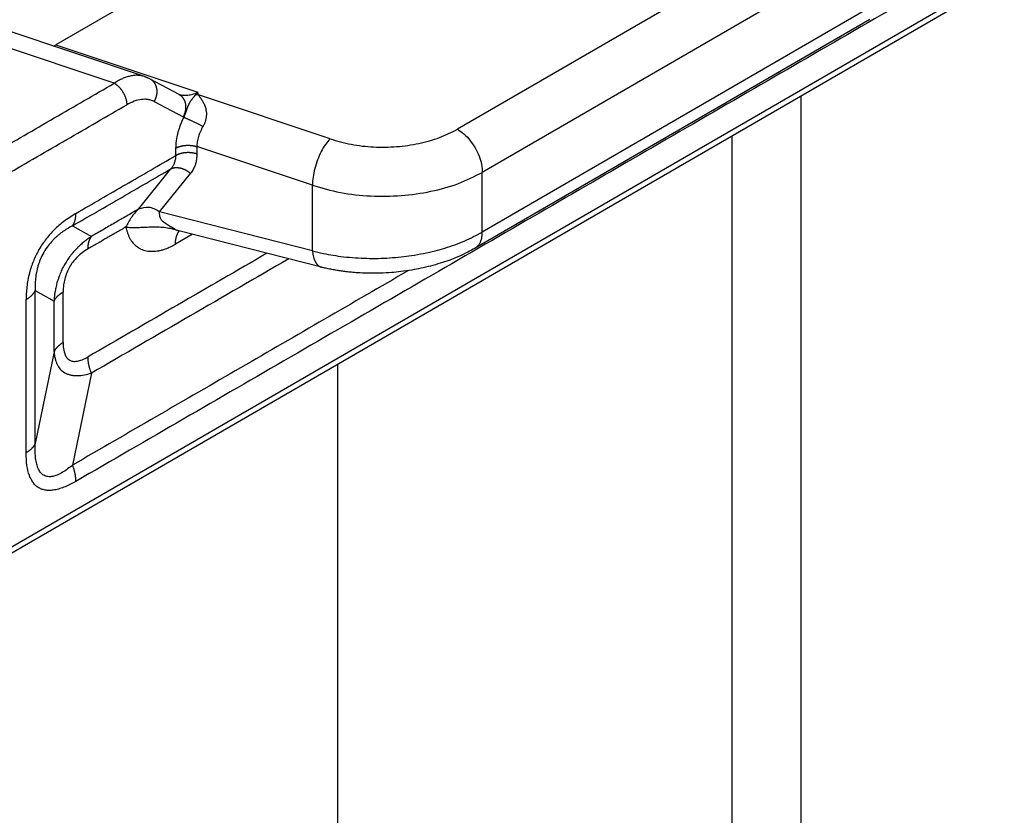
# Model space of a CAD drawing. Units: millimetres. Extents: x 0 to 297, y 0 to 210.
# Drawn here: x 47 to 58, y 36 to 45 of the extents above; entities that cross this region are included whole.
import ezdxf

# ---------------------------------------------------------------- set-up
doc = ezdxf.new("R2010")
doc.units = ezdxf.units.MM

msp = doc.modelspace()

# ---------------------------------------------------------------- linework, layer by layer
at = {"color": 2, "linetype": 'Continuous'}
for p, q in [((55.004, 48.609), (47.61, 44.329)), ((56.661, 45.967), (52.175, 43.37)), ((56.944, 45.477), (52.458, 42.88)), ((58.393, 45.153), (47.05, 38.588)), ((58.351, 45.061), (47.009, 38.496)), ((56.944, 44.797), (52.458, 42.201)), ((56.862, 44.615), (52.376, 42.018)), ((48.616, 43.97), (47.032, 44.499)), ((48.274, 43.893), (46.66, 44.432)), ((47.61, 44.329), (49.224, 43.79)), ((48.679, 43.943), (49.008, 43.767)), ((48.726, 43.684), (49.055, 43.509)), ((50.727, 43.26), (49.23, 43.76)), ((56.078, 43.746), (56.078, 35.008)), ((55.293, 43.291), (55.293, 33.824)), ((48.971, 43.154), (48.971, 43.07)), ((50.527, 42.733), (49.212, 43.172)), ((49.212, 43.172), (49.212, 43.088)), ((48.548, 42.461), (48.918, 42.92)), ((52.458, 42.201), (52.458, 42.88)), ((48.789, 42.432), (49.14, 42.868)), ((50.527, 41.99), (50.527, 42.733)), ((50.527, 41.99), (48.789, 42.432)), ((47.799, 42.273), (48.013, 42.151)), ((49.007, 42.215), (49.007, 42.215)), ((50.628, 41.803), (49.007, 42.215)), ((49.162, 42.176), (48.969, 42.064)), ((47.375, 41.538), (47.589, 41.416)), ((47.589, 40.842), (47.375, 39.797)), ((50.812, 40.698), (50.812, 31.131)), ((48.013, 40.598), (47.799, 39.553))]:
    msp.add_line(p, q, dxfattribs=at)
for points, knots in [([(57.605, 45.022), (56.791, 44.551), (55.163, 43.609), (52.721, 42.195), (50.279, 40.782), (48.651, 39.84), (47.837, 39.368)], [0, 0, 0, 0, 2.821588, 5.643176, 8.464765, 11.286353, 11.286353, 11.286353, 11.286353]), ([(56.862, 44.615), (56.862, 44.615), (56.862, 44.615), (56.862, 44.615), (56.862, 44.615), (56.862, 44.615), (56.862, 44.615), (56.862, 44.615), (56.862, 44.615)], [0, 0, 0, 0, 0.000000778762, 0.000001557524, 0.000002336286, 0.000003115048, 0.00000389381, 0.000004672572, 0.000004672572, 0.000004672572, 0.000004672572]), ([(47.583, 44.315), (47.587, 44.317), (47.597, 44.322), (47.605, 44.327), (47.61, 44.329)], [0, 0, 0, 0, 0.01515022, 0.03066071, 0.03066071, 0.03066071, 0.03066071]), ([(46.909, 43.102), (47.022, 43.168), (47.25, 43.3), (47.591, 43.498), (47.933, 43.695), (48.16, 43.827), (48.274, 43.893)], [0, 0, 0, 0, 0.3945, 0.789, 1.1835, 1.578, 1.578, 1.578, 1.578]), ([(48.616, 43.97), (48.605, 43.973), (48.58, 43.98), (48.546, 43.983), (48.519, 43.983), (48.497, 43.981), (48.476, 43.978), (48.446, 43.972), (48.409, 43.962), (48.365, 43.944), (48.32, 43.922), (48.29, 43.903), (48.274, 43.893)], [0, 0, 0, 0, 0.0357448, 0.0779143, 0.0993009, 0.1192461, 0.1418088, 0.1627199, 0.2117216, 0.2570986, 0.3053833, 0.3621262, 0.3621262, 0.3621262, 0.3621262]), ([(48.274, 43.893), (48.276, 43.892), (48.281, 43.889), (48.287, 43.885), (48.294, 43.88), (48.3, 43.875), (48.307, 43.87), (48.313, 43.864), (48.32, 43.858), (48.326, 43.851), (48.333, 43.844), (48.339, 43.837), (48.346, 43.829), (48.352, 43.821), (48.358, 43.813), (48.363, 43.805), (48.369, 43.796), (48.374, 43.787), (48.379, 43.778), (48.384, 43.769), (48.389, 43.76), (48.393, 43.751), (48.396, 43.741), (48.4, 43.732), (48.403, 43.723), (48.406, 43.714), (48.408, 43.705), (48.41, 43.696), (48.412, 43.687), (48.413, 43.679), (48.414, 43.671), (48.415, 43.663), (48.416, 43.655), (48.416, 43.65), (48.416, 43.648)], [0, 0, 0, 0, 0.007367, 0.0150262, 0.0229758, 0.0312115, 0.0397264, 0.0485105, 0.0575513, 0.0668331, 0.0763376, 0.0860437, 0.0959278, 0.105964, 0.1161243, 0.126379, 0.1366972, 0.1470471, 0.1573963, 0.1677126, 0.177964, 0.1881198, 0.1981502, 0.2080275, 0.2177256, 0.2272211, 0.236493, 0.2455231, 0.2542958, 0.2627986, 0.2710218, 0.2789585, 0.2866045, 0.2939582, 0.2939582, 0.2939582, 0.2939582]), ([(48.616, 43.97), (48.616, 43.97), (48.616, 43.97), (48.616, 43.97), (48.616, 43.97), (48.616, 43.97), (48.616, 43.97), (48.616, 43.97), (48.616, 43.97), (48.616, 43.97), (48.616, 43.97)], [0, 0, 0, 0, 0.00000126195, 0.00000252391, 0.00000378586, 0.00000504782, 0.00000630977, 0.00000757173, 0.00000883369, 0.00001009565, 0.00001009565, 0.00001009565, 0.00001009565]), ([(48.616, 43.97), (48.617, 43.969), (48.62, 43.968), (48.624, 43.967), (48.627, 43.966), (48.63, 43.965), (48.631, 43.964)], [0, 0, 0, 0, 0.00399346, 0.00798401, 0.01184631, 0.01595895, 0.01595895, 0.01595895, 0.01595895]), ([(48.631, 43.964), (48.631, 43.964), (48.631, 43.964), (48.631, 43.964), (48.631, 43.964), (48.631, 43.964), (48.631, 43.964)], [0, 0, 0, 0, 0.000002444057, 0.000004888122, 0.000007332178, 0.000009776234, 0.000009776234, 0.000009776234, 0.000009776234]), ([(48.631, 43.964), (48.635, 43.963), (48.644, 43.96), (48.656, 43.954), (48.668, 43.949), (48.675, 43.945), (48.679, 43.943)], [0, 0, 0, 0, 0.01394949, 0.02641033, 0.04008864, 0.05281754, 0.05281754, 0.05281754, 0.05281754]), ([(48.679, 43.943), (48.681, 43.941), (48.686, 43.939), (48.692, 43.935), (48.699, 43.93), (48.705, 43.925), (48.711, 43.919), (48.717, 43.913), (48.722, 43.907), (48.727, 43.9), (48.732, 43.892), (48.737, 43.885), (48.741, 43.876), (48.744, 43.868), (48.748, 43.859), (48.75, 43.85), (48.753, 43.841), (48.754, 43.831), (48.756, 43.822), (48.757, 43.812), (48.757, 43.802), (48.757, 43.792), (48.757, 43.783), (48.756, 43.773), (48.754, 43.763), (48.752, 43.753), (48.75, 43.744), (48.748, 43.735), (48.745, 43.726), (48.742, 43.717), (48.738, 43.708), (48.734, 43.7), (48.731, 43.692), (48.728, 43.687), (48.726, 43.684)], [0, 0, 0, 0, 0.0076295, 0.0153942, 0.0232978, 0.0313434, 0.0395338, 0.0478713, 0.0563572, 0.0649917, 0.0737739, 0.0827012, 0.0917693, 0.1009722, 0.1103021, 0.119749, 0.1293014, 0.1389458, 0.1486672, 0.1584492, 0.1682743, 0.178124, 0.1879792, 0.1978205, 0.2076286, 0.2173844, 0.2270691, 0.2366651, 0.2461555, 0.2555244, 0.2647575, 0.2738418, 0.2827654, 0.2915184, 0.2915184, 0.2915184, 0.2915184]), ([(48.679, 43.943), (48.679, 43.943), (48.679, 43.943), (48.679, 43.943), (48.679, 43.943), (48.679, 43.943), (48.679, 43.943), (48.679, 43.943), (48.679, 43.943), (48.679, 43.943), (48.679, 43.943)], [0, 0, 0, 0, 0.00000625681, 0.00001251371, 0.0000187707, 0.00002502777, 0.00003128494, 0.0000375422, 0.00004379955, 0.00005005699, 0.00005005699, 0.00005005699, 0.00005005699]), ([(49.009, 43.766), (49.016, 43.764), (49.032, 43.76), (49.057, 43.756), (49.084, 43.755), (49.11, 43.757), (49.138, 43.761), (49.165, 43.768), (49.195, 43.778), (49.214, 43.786), (49.224, 43.79)], [0, 0, 0, 0, 0.0225203, 0.0495211, 0.0756763, 0.1025991, 0.1286876, 0.1598212, 0.1877369, 0.2212513, 0.2212513, 0.2212513, 0.2212513]), ([(49.197, 43.76), (49.199, 43.762), (49.204, 43.767), (49.209, 43.773), (49.214, 43.779), (49.218, 43.783), (49.221, 43.787), (49.223, 43.789), (49.224, 43.79), (49.224, 43.79)], [0, 0, 0, 0, 0.00938981, 0.01977568, 0.02639175, 0.03201962, 0.0364129, 0.03932469, 0.04050771, 0.04050771, 0.04050771, 0.04050771]), ([(49.23, 43.76), (49.23, 43.762), (49.229, 43.765), (49.228, 43.77), (49.227, 43.774), (49.227, 43.777), (49.226, 43.779), (49.226, 43.781), (49.225, 43.783), (49.225, 43.785), (49.225, 43.786), (49.224, 43.788), (49.224, 43.789), (49.224, 43.79), (49.224, 43.79), (49.224, 43.79)], [0, 0, 0, 0, 0.00551041, 0.01067374, 0.01547536, 0.01749279, 0.01957992, 0.0216713, 0.0237015, 0.02560507, 0.02731658, 0.0287706, 0.02990167, 0.03064438, 0.03093328, 0.03093328, 0.03093328, 0.03093328]), ([(48.726, 43.684), (48.717, 43.689), (48.695, 43.699), (48.659, 43.708), (48.621, 43.711), (48.567, 43.707), (48.497, 43.69), (48.444, 43.663), (48.416, 43.648)], [0, 0, 0, 0, 0.0320864, 0.0708333, 0.1112925, 0.1470644, 0.2316031, 0.3259769, 0.3259769, 0.3259769, 0.3259769]), ([(49.008, 43.767), (49.01, 43.766), (49.014, 43.763), (49.021, 43.759), (49.027, 43.754), (49.033, 43.749), (49.039, 43.743), (49.045, 43.737), (49.051, 43.731), (49.056, 43.724), (49.061, 43.716), (49.065, 43.709), (49.069, 43.701), (49.073, 43.692), (49.076, 43.683), (49.079, 43.674), (49.081, 43.665), (49.083, 43.656), (49.084, 43.646), (49.085, 43.636), (49.085, 43.626), (49.085, 43.617), (49.085, 43.607), (49.084, 43.597), (49.083, 43.587), (49.081, 43.578), (49.079, 43.568), (49.076, 43.559), (49.073, 43.55), (49.07, 43.541), (49.067, 43.533), (49.063, 43.524), (49.059, 43.516), (49.056, 43.511), (49.055, 43.509)], [0, 0, 0, 0, 0.0076281, 0.0153914, 0.0232935, 0.0313375, 0.0395263, 0.0478619, 0.056346, 0.0649785, 0.0737586, 0.0826835, 0.0917492, 0.1009495, 0.1102766, 0.1197206, 0.1292698, 0.1389109, 0.1486289, 0.1584073, 0.1682287, 0.1780745, 0.1879257, 0.197763, 0.207567, 0.2173186, 0.2269993, 0.2365912, 0.2460775, 0.2554425, 0.2646717, 0.2737521, 0.2826721, 0.2914216, 0.2914216, 0.2914216, 0.2914216]), ([(49.008, 43.767), (49.008, 43.767), (49.008, 43.767), (49.008, 43.767), (49.008, 43.767)], [0, 0, 0, 0, 0.00000537743, 0.00001322295, 0.00001322295, 0.00001322295, 0.00001322295]), ([(49.008, 43.767), (49.008, 43.767), (49.008, 43.767), (49.008, 43.767), (49.008, 43.767), (49.008, 43.767), (49.008, 43.767)], [0, 0, 0, 0, 0.00000629748, 0.00001451504, 0.00004601188, 0.00008746007, 0.00008746007, 0.00008746007, 0.00008746007]), ([(49.008, 43.767), (49.008, 43.767), (49.008, 43.767), (49.008, 43.767), (49.008, 43.767), (49.008, 43.767), (49.008, 43.767), (49.008, 43.767), (49.008, 43.767), (49.008, 43.767), (49.008, 43.767)], [0, 0, 0, 0, 0.00001045755, 0.00002091535, 0.00003137339, 0.00004183168, 0.00005229022, 0.00006274902, 0.00007320805, 0.00008366745, 0.00008366745, 0.00008366745, 0.00008366745]), ([(49.008, 43.767), (49.008, 43.767), (49.008, 43.767), (49.008, 43.767), (49.008, 43.766), (49.009, 43.766), (49.009, 43.766)], [0, 0, 0, 0, 0.000197477, 0.000451835, 0.000719555, 0.001091856, 0.001091856, 0.001091856, 0.001091856]), ([(49.009, 43.766), (49.009, 43.766), (49.009, 43.766), (49.009, 43.766), (49.009, 43.766)], [0, 0, 0, 0, 0.000002226833, 0.000004453671, 0.000004453671, 0.000004453671, 0.000004453671]), ([(49.197, 43.76), (49.197, 43.76), (49.196, 43.759), (49.195, 43.758), (49.193, 43.756), (49.192, 43.754), (49.19, 43.752), (49.187, 43.749), (49.185, 43.746), (49.181, 43.742), (49.178, 43.738), (49.175, 43.735), (49.173, 43.731), (49.17, 43.728), (49.167, 43.724), (49.164, 43.721), (49.162, 43.718), (49.159, 43.714), (49.157, 43.711), (49.154, 43.707), (49.15, 43.702), (49.146, 43.696), (49.141, 43.69), (49.138, 43.685), (49.136, 43.681), (49.134, 43.679), (49.132, 43.676), (49.13, 43.673), (49.129, 43.67), (49.127, 43.667), (49.125, 43.664), (49.124, 43.661), (49.122, 43.657), (49.12, 43.653), (49.118, 43.649), (49.116, 43.645), (49.114, 43.64), (49.112, 43.636), (49.11, 43.632), (49.107, 43.626), (49.104, 43.618), (49.102, 43.61), (49.099, 43.603), (49.097, 43.598), (49.096, 43.593), (49.094, 43.589), (49.092, 43.584), (49.091, 43.58), (49.089, 43.576), (49.088, 43.571), (49.086, 43.567), (49.085, 43.563), (49.083, 43.558), (49.081, 43.553), (49.078, 43.545), (49.076, 43.538), (49.073, 43.531), (49.071, 43.526), (49.069, 43.52), (49.067, 43.515), (49.064, 43.51), (49.063, 43.507), (49.062, 43.505)], [0, 0, 0, 0, 0.0011356, 0.0022591, 0.0051328, 0.0079345, 0.0106751, 0.0133648, 0.0185172, 0.0235187, 0.0283442, 0.033065, 0.037644, 0.0421383, 0.0464947, 0.0507836, 0.0549703, 0.0590994, 0.0631206, 0.0670866, 0.0746538, 0.0820882, 0.0891743, 0.0962038, 0.0996095, 0.103008, 0.1063473, 0.109694, 0.1129866, 0.1162965, 0.1195613, 0.1228505, 0.1274488, 0.1321291, 0.1367497, 0.1414671, 0.1461474, 0.150945, 0.1557226, 0.1606235, 0.1703746, 0.1807088, 0.1858767, 0.1911711, 0.1964806, 0.2019153, 0.2062975, 0.2107508, 0.2152166, 0.2197431, 0.2242828, 0.2288748, 0.2334802, 0.2381258, 0.2474604, 0.2568863, 0.2628873, 0.2688935, 0.2744889, 0.2800693, 0.2856375, 0.291198, 0.291198, 0.291198, 0.291198]), ([(49.23, 43.76), (49.229, 43.76), (49.226, 43.76), (49.222, 43.759), (49.218, 43.759), (49.213, 43.759), (49.209, 43.759), (49.205, 43.759), (49.201, 43.76), (49.198, 43.76), (49.197, 43.76)], [0, 0, 0, 0, 0.00418839, 0.008374, 0.01255527, 0.01673068, 0.02089869, 0.02505779, 0.02920649, 0.03334331, 0.03334331, 0.03334331, 0.03334331]), ([(49.23, 43.76), (49.231, 43.759), (49.232, 43.756), (49.235, 43.753), (49.237, 43.75), (49.24, 43.745), (49.244, 43.739), (49.249, 43.732), (49.254, 43.725), (49.26, 43.717), (49.265, 43.709), (49.272, 43.698), (49.28, 43.684), (49.29, 43.666), (49.299, 43.647), (49.307, 43.626), (49.314, 43.603), (49.318, 43.583), (49.32, 43.566), (49.321, 43.552), (49.321, 43.537), (49.32, 43.52), (49.318, 43.501), (49.314, 43.481), (49.309, 43.463), (49.304, 43.447), (49.298, 43.432), (49.291, 43.418), (49.286, 43.408), (49.283, 43.403)], [0, 0, 0, 0, 0.0043209, 0.0077711, 0.0126548, 0.016052, 0.0243197, 0.0335036, 0.0416271, 0.0517669, 0.0618705, 0.0706978, 0.0910923, 0.1107177, 0.1321692, 0.1544076, 0.1774596, 0.2032675, 0.2157512, 0.2301917, 0.2460181, 0.2589012, 0.2815881, 0.30236, 0.3210385, 0.3386163, 0.3534901, 0.3677104, 0.3860338, 0.3860338, 0.3860338, 0.3860338]), ([(47.05, 42.857), (47.164, 42.923), (47.391, 43.055), (47.733, 43.253), (48.074, 43.45), (48.302, 43.582), (48.416, 43.648)], [0, 0, 0, 0, 0.3945, 0.789, 1.1835, 1.578, 1.578, 1.578, 1.578]), ([(49.062, 43.505), (49.059, 43.498), (49.052, 43.484), (49.042, 43.462), (49.032, 43.439), (49.02, 43.408), (49.007, 43.37), (48.99, 43.311), (48.975, 43.24), (48.972, 43.182), (48.971, 43.154)], [0, 0, 0, 0, 0.021625, 0.048747, 0.0720042, 0.0970924, 0.1483448, 0.1915372, 0.2820038, 0.3656224, 0.3656224, 0.3656224, 0.3656224]), ([(49.055, 43.509), (49.056, 43.508), (49.058, 43.507), (49.061, 43.505), (49.062, 43.505)], [0, 0, 0, 0, 0.004160803, 0.008324469, 0.008324469, 0.008324469, 0.008324469]), ([(49.062, 43.505), (49.065, 43.504), (49.072, 43.502), (49.082, 43.498), (49.094, 43.493), (49.106, 43.488), (49.119, 43.482), (49.133, 43.476), (49.148, 43.47), (49.164, 43.463), (49.179, 43.456), (49.195, 43.448), (49.211, 43.44), (49.226, 43.433), (49.241, 43.425), (49.256, 43.418), (49.269, 43.41), (49.278, 43.405), (49.283, 43.403)], [0, 0, 0, 0, 0.0098341, 0.0209174, 0.0332203, 0.0466808, 0.0612061, 0.076671, 0.0929231, 0.1097855, 0.127065, 0.1445576, 0.1620579, 0.1793666, 0.1962973, 0.2126835, 0.2283814, 0.243275, 0.243275, 0.243275, 0.243275]), ([(49.283, 43.403), (49.277, 43.393), (49.267, 43.374), (49.253, 43.345), (49.24, 43.316), (49.23, 43.286), (49.222, 43.257), (49.217, 43.228), (49.213, 43.2), (49.213, 43.181), (49.212, 43.172)], [0, 0, 0, 0, 0.0332572, 0.0653019, 0.0972509, 0.1283113, 0.1585319, 0.1881291, 0.2165343, 0.2440714, 0.2440714, 0.2440714, 0.2440714]), ([(50.727, 43.26), (50.806, 43.237), (50.968, 43.191), (51.223, 43.164), (51.482, 43.167), (51.734, 43.203), (51.969, 43.266), (52.108, 43.336), (52.175, 43.37)], [0, 0, 0, 0, 0.246786, 0.504739, 0.765978, 1.022304, 1.265997, 1.490677, 1.490677, 1.490677, 1.490677]), ([(52.175, 43.37), (52.2, 43.353), (52.253, 43.318), (52.319, 43.245), (52.378, 43.16), (52.422, 43.068), (52.452, 42.974), (52.456, 42.91), (52.458, 42.88)], [0, 0, 0, 0, 0.0906616, 0.1898956, 0.2937378, 0.3975464, 0.4966843, 0.5872024, 0.5872024, 0.5872024, 0.5872024]), ([(50.727, 43.26), (50.709, 43.239), (50.67, 43.195), (50.624, 43.114), (50.583, 43.022), (50.552, 42.925), (50.531, 42.828), (50.528, 42.764), (50.527, 42.733)], [0, 0, 0, 0, 0.0815432, 0.1757683, 0.2779064, 0.3822827, 0.482986, 0.5744973, 0.5744973, 0.5744973, 0.5744973]), ([(48.971, 43.154), (48.973, 43.155), (48.977, 43.157), (48.982, 43.16), (48.988, 43.163), (48.995, 43.166), (49.001, 43.168), (49.008, 43.171), (49.015, 43.173), (49.022, 43.175), (49.03, 43.177), (49.037, 43.179), (49.045, 43.181), (49.053, 43.183), (49.061, 43.184), (49.07, 43.185), (49.078, 43.186), (49.086, 43.187), (49.095, 43.187), (49.103, 43.188), (49.112, 43.188), (49.12, 43.188), (49.128, 43.187), (49.137, 43.187), (49.145, 43.186), (49.153, 43.185), (49.161, 43.184), (49.169, 43.183), (49.177, 43.182), (49.184, 43.18), (49.192, 43.178), (49.199, 43.176), (49.206, 43.174), (49.21, 43.173), (49.212, 43.172)], [0, 0, 0, 0, 0.0063156, 0.012828, 0.0195348, 0.026432, 0.0335147, 0.0407762, 0.0482089, 0.0558034, 0.0635494, 0.071435, 0.0794474, 0.0875727, 0.0957958, 0.104101, 0.1124719, 0.1208913, 0.1293419, 0.1378059, 0.1462658, 0.1547038, 0.1631027, 0.1714456, 0.1797162, 0.1878988, 0.1959788, 0.2039423, 0.2117766, 0.2194701, 0.2270123, 0.2343939, 0.241607, 0.2486446, 0.2486446, 0.2486446, 0.2486446]), ([(49.212, 43.088), (49.21, 43.089), (49.206, 43.091), (49.199, 43.093), (49.192, 43.094), (49.184, 43.096), (49.177, 43.098), (49.169, 43.099), (49.161, 43.1), (49.153, 43.102), (49.145, 43.102), (49.137, 43.103), (49.128, 43.104), (49.12, 43.104), (49.112, 43.104), (49.103, 43.104), (49.095, 43.103), (49.086, 43.103), (49.078, 43.102), (49.07, 43.101), (49.061, 43.1), (49.053, 43.099), (49.045, 43.097), (49.037, 43.096), (49.03, 43.094), (49.022, 43.092), (49.015, 43.089), (49.008, 43.087), (49.001, 43.084), (48.995, 43.082), (48.988, 43.079), (48.982, 43.076), (48.977, 43.073), (48.973, 43.071), (48.971, 43.07)], [0, 0, 0, 0, 0.0070377, 0.0142507, 0.0216323, 0.0291745, 0.036868, 0.0447023, 0.0526658, 0.0607458, 0.0689285, 0.077199, 0.0855419, 0.0939408, 0.1023788, 0.1108387, 0.1193028, 0.1277533, 0.1361728, 0.1445436, 0.1528488, 0.161072, 0.1691972, 0.1772096, 0.1850953, 0.1928412, 0.2004357, 0.2078684, 0.21513, 0.2222126, 0.2291099, 0.2358166, 0.242329, 0.2486446, 0.2486446, 0.2486446, 0.2486446]), ([(47.837, 42.414), (47.932, 42.468), (48.121, 42.578), (48.404, 42.742), (48.688, 42.906), (48.876, 43.015), (48.971, 43.07)], [0, 0, 0, 0, 0.327508, 0.655015, 0.982522, 1.310029, 1.310029, 1.310029, 1.310029]), ([(48.971, 43.07), (48.971, 43.067), (48.971, 43.062), (48.97, 43.052), (48.97, 43.042), (48.968, 43.028), (48.964, 43.012), (48.959, 42.994), (48.953, 42.977), (48.946, 42.961), (48.937, 42.945), (48.929, 42.934), (48.922, 42.925), (48.919, 42.922), (48.918, 42.92)], [0, 0, 0, 0, 0.0081167, 0.0161738, 0.0284199, 0.0405445, 0.0589346, 0.077094, 0.0951483, 0.1130656, 0.1309308, 0.1487614, 0.155662, 0.1624837, 0.1624837, 0.1624837, 0.1624837]), ([(49.212, 43.088), (49.212, 43.084), (49.212, 43.076), (49.212, 43.062), (49.21, 43.046), (49.208, 43.025), (49.204, 43.001), (49.197, 42.976), (49.188, 42.951), (49.178, 42.927), (49.166, 42.904), (49.155, 42.887), (49.146, 42.875), (49.142, 42.87), (49.14, 42.868)], [0, 0, 0, 0, 0.0121634, 0.0242169, 0.0424885, 0.0605103, 0.087703, 0.1143594, 0.1406446, 0.1664995, 0.1920335, 0.2172878, 0.2269363, 0.23656, 0.23656, 0.23656, 0.23656]), ([(47.799, 42.273), (47.892, 42.327), (48.079, 42.434), (48.359, 42.596), (48.638, 42.758), (48.825, 42.866), (48.918, 42.92)], [0, 0, 0, 0, 0.323106, 0.646213, 0.96932, 1.292428, 1.292428, 1.292428, 1.292428]), ([(48.918, 42.92), (48.92, 42.921), (48.923, 42.923), (48.929, 42.925), (48.934, 42.927), (48.94, 42.929), (48.946, 42.931), (48.953, 42.932), (48.959, 42.933), (48.966, 42.934), (48.973, 42.934), (48.98, 42.934), (48.988, 42.934), (48.995, 42.934), (49.003, 42.933), (49.01, 42.932), (49.018, 42.931), (49.026, 42.929), (49.034, 42.927), (49.042, 42.925), (49.049, 42.922), (49.057, 42.919), (49.065, 42.916), (49.072, 42.913), (49.08, 42.909), (49.087, 42.905), (49.095, 42.901), (49.102, 42.897), (49.109, 42.892), (49.115, 42.888), (49.122, 42.883), (49.128, 42.878), (49.134, 42.873), (49.138, 42.87), (49.14, 42.868)], [0, 0, 0, 0, 0.005803, 0.0117478, 0.0178392, 0.0240814, 0.0304776, 0.0370299, 0.0437395, 0.0506064, 0.0576292, 0.0648052, 0.0721303, 0.079599, 0.0872045, 0.0949387, 0.1027922, 0.1107543, 0.1188134, 0.1269568, 0.1351713, 0.1434426, 0.1517563, 0.1600974, 0.1684509, 0.1768016, 0.1851348, 0.1934356, 0.20169, 0.2098842, 0.2180051, 0.2260407, 0.2339794, 0.2418107, 0.2418107, 0.2418107, 0.2418107]), ([(50.527, 42.733), (50.632, 42.703), (50.848, 42.641), (51.188, 42.606), (51.534, 42.609), (51.869, 42.657), (52.182, 42.741), (52.369, 42.835), (52.458, 42.88)], [0, 0, 0, 0, 0.329049, 0.672985, 1.021304, 1.363071, 1.687996, 1.987569, 1.987569, 1.987569, 1.987569]), ([(48.548, 42.461), (48.503, 42.435), (48.414, 42.383), (48.28, 42.306), (48.147, 42.228), (48.058, 42.177), (48.013, 42.151)], [0, 0, 0, 0, 0.1544688, 0.3089377, 0.4634082, 0.6178787, 0.6178787, 0.6178787, 0.6178787]), ([(48.548, 42.461), (48.533, 42.447), (48.504, 42.418), (48.467, 42.368), (48.433, 42.315), (48.415, 42.278), (48.406, 42.259)], [0, 0, 0, 0, 0.0598531, 0.1224765, 0.1861057, 0.2476916, 0.2476916, 0.2476916, 0.2476916]), ([(48.789, 42.432), (48.749, 42.455), (48.672, 42.498), (48.587, 42.473), (48.548, 42.461)], [0, 0, 0, 0, 0.1334046, 0.2529386, 0.2529386, 0.2529386, 0.2529386]), ([(48.966, 42.231), (48.938, 42.248), (48.878, 42.284), (48.788, 42.342), (48.789, 42.407), (48.789, 42.432)], [0, 0, 0, 0, 0.1021479, 0.213199, 0.2861136, 0.2861136, 0.2861136, 0.2861136]), ([(47.837, 42.414), (47.79, 42.384), (47.703, 42.329), (47.608, 42.246), (47.543, 42.178), (47.499, 42.124), (47.456, 42.066), (47.417, 42.003), (47.382, 41.937), (47.353, 41.871), (47.329, 41.806), (47.307, 41.734), (47.291, 41.659), (47.279, 41.58), (47.273, 41.506), (47.272, 41.457), (47.271, 41.434)], [0, 0, 0, 0, 0.167345, 0.308447, 0.377847, 0.447734, 0.516702, 0.594215, 0.671562, 0.740646, 0.810516, 0.879783, 0.965178, 1.040836, 1.117408, 1.18777, 1.18777, 1.18777, 1.18777]), ([(47.799, 42.273), (47.801, 42.275), (47.804, 42.279), (47.808, 42.286), (47.812, 42.294), (47.816, 42.301), (47.819, 42.309), (47.822, 42.318), (47.825, 42.326), (47.828, 42.335), (47.83, 42.344), (47.832, 42.353), (47.833, 42.363), (47.835, 42.373), (47.836, 42.383), (47.837, 42.393), (47.837, 42.403), (47.837, 42.41), (47.837, 42.414)], [0, 0, 0, 0, 0.0080156, 0.0161862, 0.0245188, 0.0330194, 0.0416923, 0.050541, 0.0595671, 0.0687711, 0.078152, 0.0877077, 0.0974344, 0.1073275, 0.1173808, 0.1275874, 0.1379391, 0.148427, 0.148427, 0.148427, 0.148427]), ([(47.799, 42.273), (47.778, 42.261), (47.739, 42.24), (47.692, 42.209), (47.656, 42.182), (47.628, 42.159), (47.6, 42.133), (47.564, 42.097), (47.519, 42.044), (47.47, 41.972), (47.432, 41.894), (47.409, 41.829), (47.396, 41.779), (47.388, 41.742), (47.382, 41.707), (47.377, 41.662), (47.373, 41.606), (47.374, 41.561), (47.375, 41.538)], [0, 0, 0, 0, 0.0707255, 0.1344495, 0.1682728, 0.2065906, 0.2420169, 0.2822825, 0.3606462, 0.4509636, 0.5413466, 0.6195255, 0.6596983, 0.6950861, 0.7332962, 0.7670646, 0.8306343, 0.9011504, 0.9011504, 0.9011504, 0.9011504]), ([(48.406, 42.259), (48.37, 42.239), (48.298, 42.197), (48.191, 42.135), (48.083, 42.072), (48.011, 42.031), (47.975, 42.01)], [0, 0, 0, 0, 0.1244799, 0.2489598, 0.3734379, 0.4979161, 0.4979161, 0.4979161, 0.4979161]), ([(48.406, 42.259), (48.415, 42.258), (48.433, 42.255), (48.461, 42.254), (48.492, 42.253), (48.525, 42.254), (48.559, 42.255), (48.595, 42.256), (48.632, 42.258), (48.682, 42.26), (48.746, 42.261), (48.821, 42.258), (48.895, 42.249), (48.943, 42.237), (48.966, 42.231)], [0, 0, 0, 0, 0.0265693, 0.0549813, 0.0857959, 0.1185203, 0.1531726, 0.1889804, 0.2258868, 0.2639479, 0.3394487, 0.4171721, 0.4904383, 0.5631404, 0.5631404, 0.5631404, 0.5631404]), ([(48.406, 42.259), (48.407, 42.253), (48.41, 42.24), (48.414, 42.221), (48.419, 42.204), (48.425, 42.188), (48.43, 42.172), (48.437, 42.158), (48.443, 42.143), (48.451, 42.129), (48.458, 42.116), (48.469, 42.099), (48.484, 42.08), (48.504, 42.058), (48.525, 42.04), (48.55, 42.023), (48.577, 42.008), (48.607, 41.996), (48.639, 41.988), (48.672, 41.983), (48.706, 41.982), (48.742, 41.984), (48.779, 41.989), (48.81, 41.996), (48.836, 42.004), (48.859, 42.012), (48.885, 42.022), (48.913, 42.034), (48.941, 42.048), (48.959, 42.058), (48.969, 42.064)], [0, 0, 0, 0, 0.0203497, 0.0402864, 0.0573155, 0.0740398, 0.0904641, 0.1065966, 0.1224553, 0.1380443, 0.1533932, 0.1684987, 0.1981217, 0.2270196, 0.2554862, 0.2836051, 0.3155475, 0.3476218, 0.3803234, 0.4137044, 0.44823, 0.4838417, 0.5209121, 0.5593115, 0.5806416, 0.6023729, 0.632235, 0.6628169, 0.6941648, 0.7263192, 0.7263192, 0.7263192, 0.7263192]), ([(48.966, 42.231), (48.971, 42.228), (48.98, 42.224), (48.992, 42.22), (49.001, 42.217), (49.005, 42.216), (49.007, 42.215)], [0, 0, 0, 0, 0.01567785, 0.03171623, 0.03758675, 0.04350961, 0.04350961, 0.04350961, 0.04350961]), ([(48.969, 42.064), (48.969, 42.067), (48.969, 42.074), (48.969, 42.085), (48.97, 42.096), (48.971, 42.106), (48.973, 42.116), (48.974, 42.126), (48.977, 42.136), (48.979, 42.146), (48.982, 42.156), (48.985, 42.165), (48.989, 42.174), (48.993, 42.183), (48.998, 42.191), (49.002, 42.199), (49.008, 42.207), (49.011, 42.211), (49.013, 42.214)], [0, 0, 0, 0, 0.0106944, 0.0213363, 0.0319134, 0.0424136, 0.0528258, 0.0631396, 0.0733457, 0.0834359, 0.0934039, 0.1032446, 0.1129553, 0.122535, 0.1319852, 0.1413095, 0.1505142, 0.1596078, 0.1596078, 0.1596078, 0.1596078]), ([(49.007, 42.215), (49.006, 42.216), (49.004, 42.216), (49.002, 42.217), (48.999, 42.217), (48.998, 42.217), (48.997, 42.218), (48.996, 42.218), (48.995, 42.218), (48.994, 42.218), (48.993, 42.218), (48.992, 42.218), (48.991, 42.218), (48.99, 42.218), (48.99, 42.218), (48.989, 42.218), (48.989, 42.218), (48.989, 42.218), (48.988, 42.218), (48.987, 42.218), (48.987, 42.218), (48.986, 42.218), (48.986, 42.218), (48.985, 42.218), (48.985, 42.218), (48.985, 42.218), (48.984, 42.218), (48.984, 42.218), (48.984, 42.218), (48.984, 42.218), (48.984, 42.218)], [0, 0, 0, 0, 0.00257602, 0.00505527, 0.00743582, 0.00971561, 0.01035807, 0.01108691, 0.01189391, 0.01277085, 0.01370962, 0.0147021, 0.01574028, 0.01681621, 0.01708397, 0.01743505, 0.01785929, 0.01834657, 0.01888674, 0.01946974, 0.02008551, 0.02072403, 0.02137538, 0.02179549, 0.02214202, 0.02241439, 0.02251539, 0.02266313, 0.02270364, 0.02274414, 0.02274414, 0.02274414, 0.02274414]), ([(48.013, 42.151), (47.998, 42.141), (47.97, 42.122), (47.929, 42.09), (47.889, 42.056), (47.857, 42.026), (47.831, 41.998), (47.812, 41.978), (47.794, 41.956), (47.775, 41.933), (47.758, 41.909), (47.741, 41.884), (47.725, 41.86), (47.711, 41.836), (47.696, 41.81), (47.683, 41.785), (47.671, 41.758), (47.659, 41.731), (47.648, 41.703), (47.638, 41.676), (47.63, 41.65), (47.619, 41.614), (47.609, 41.571), (47.599, 41.519), (47.592, 41.468), (47.59, 41.434), (47.589, 41.416)], [0, 0, 0, 0, 0.0541153, 0.10252, 0.1546237, 0.2106912, 0.2366862, 0.2668449, 0.2932504, 0.3241758, 0.3552124, 0.3823849, 0.4133009, 0.4410642, 0.4688039, 0.4997373, 0.5268977, 0.5579268, 0.5888493, 0.6152242, 0.6453697, 0.6713303, 0.7273278, 0.7793676, 0.8276625, 0.8817165, 0.8817165, 0.8817165, 0.8817165]), ([(47.975, 42.01), (47.975, 42.013), (47.975, 42.02), (47.976, 42.031), (47.976, 42.041), (47.977, 42.051), (47.979, 42.061), (47.98, 42.07), (47.982, 42.08), (47.985, 42.089), (47.987, 42.098), (47.99, 42.106), (47.993, 42.114), (47.997, 42.122), (48, 42.13), (48.004, 42.137), (48.008, 42.144), (48.011, 42.149), (48.013, 42.151)], [0, 0, 0, 0, 0.0104878, 0.0208395, 0.031046, 0.0410993, 0.0509922, 0.0607188, 0.0702744, 0.0796552, 0.088859, 0.097885, 0.1067334, 0.1154063, 0.1239066, 0.1322391, 0.1404095, 0.1484249, 0.1484249, 0.1484249, 0.1484249]), ([(50.527, 41.99), (50.568, 41.979), (50.646, 41.959), (50.763, 41.937), (50.885, 41.92), (51.055, 41.904), (51.274, 41.899), (51.488, 41.913), (51.66, 41.935), (51.789, 41.958), (51.916, 41.986), (52.073, 42.03), (52.256, 42.094), (52.392, 42.166), (52.458, 42.201)], [0, 0, 0, 0, 0.12796, 0.241799, 0.358064, 0.494814, 0.754159, 1.015606, 1.136567, 1.274404, 1.410204, 1.525593, 1.764609, 1.987654, 1.987654, 1.987654, 1.987654]), ([(52.376, 42.018), (52.377, 42.019), (52.381, 42.021), (52.386, 42.024), (52.39, 42.028), (52.395, 42.032), (52.399, 42.036), (52.404, 42.04), (52.408, 42.044), (52.413, 42.05), (52.42, 42.058), (52.427, 42.069), (52.433, 42.08), (52.438, 42.092), (52.443, 42.104), (52.447, 42.117), (52.451, 42.13), (52.453, 42.144), (52.455, 42.158), (52.457, 42.172), (52.458, 42.186), (52.458, 42.196), (52.458, 42.201)], [0, 0, 0, 0, 0.0059067, 0.0118225, 0.017753, 0.0237039, 0.0296807, 0.0356885, 0.0417323, 0.0478166, 0.0601202, 0.0726292, 0.0853632, 0.0983336, 0.1115441, 0.1249907, 0.1386628, 0.1525441, 0.1666131, 0.1808449, 0.1952112, 0.2096819, 0.2096819, 0.2096819, 0.2096819]), ([(47.975, 42.01), (47.952, 41.995), (47.909, 41.969), (47.851, 41.918), (47.803, 41.864), (47.763, 41.803), (47.732, 41.739), (47.71, 41.671), (47.695, 41.598), (47.693, 41.547), (47.692, 41.52)], [0, 0, 0, 0, 0.0821195, 0.1512981, 0.2303492, 0.2970242, 0.3695406, 0.4426585, 0.5117554, 0.593663, 0.593663, 0.593663, 0.593663]), ([(50.527, 41.99), (50.527, 41.984), (50.528, 41.973), (50.531, 41.956), (50.534, 41.94), (50.537, 41.924), (50.541, 41.908), (50.546, 41.896), (50.549, 41.886), (50.552, 41.879), (50.555, 41.873), (50.558, 41.866), (50.561, 41.86), (50.565, 41.854), (50.569, 41.848), (50.572, 41.843), (50.576, 41.838), (50.58, 41.833), (50.585, 41.829), (50.589, 41.824), (50.593, 41.821), (50.598, 41.817), (50.603, 41.814), (50.608, 41.811), (50.613, 41.808), (50.618, 41.806), (50.623, 41.804), (50.626, 41.803), (50.628, 41.803)], [0, 0, 0, 0, 0.0171686, 0.0341485, 0.0508703, 0.0672651, 0.0832672, 0.098816, 0.1064045, 0.1138608, 0.1211801, 0.1283584, 0.1353928, 0.1422813, 0.1490234, 0.1556196, 0.162072, 0.1683839, 0.1745603, 0.1806078, 0.1865346, 0.1923502, 0.198066, 0.2036943, 0.2092489, 0.2147447, 0.220197, 0.2256218, 0.2256218, 0.2256218, 0.2256218]), ([(52.376, 42.018), (52.348, 42.003), (52.288, 41.969), (52.188, 41.923), (52.083, 41.881), (51.976, 41.845), (51.87, 41.815), (51.762, 41.789), (51.65, 41.768), (51.539, 41.752), (51.42, 41.74), (51.301, 41.733), (51.182, 41.732), (51.088, 41.735), (51.015, 41.74), (50.957, 41.745), (50.899, 41.752), (50.844, 41.759), (50.79, 41.768), (50.743, 41.777), (50.707, 41.784), (50.68, 41.79), (50.654, 41.796), (50.637, 41.801), (50.628, 41.803)], [0, 0, 0, 0, 0.093922, 0.208031, 0.328191, 0.432037, 0.54787, 0.659226, 0.76458, 0.890351, 0.995036, 1.123136, 1.247072, 1.353372, 1.403985, 1.467602, 1.526716, 1.579566, 1.635387, 1.690851, 1.721072, 1.74641, 1.773521, 1.800703, 1.800703, 1.800703, 1.800703]), ([(52.376, 42.018), (52.376, 42.018), (52.376, 42.018), (52.376, 42.018), (52.376, 42.018), (52.376, 42.018), (52.376, 42.018), (52.376, 42.018), (52.376, 42.018)], [0, 0, 0, 0, 0.000000797365, 0.000001594731, 0.000002392097, 0.000003189462, 0.000003986828, 0.000004784194, 0.000004784194, 0.000004784194, 0.000004784194]), ([(50.009, 41.96), (49.67, 41.764), (48.992, 41.372), (48.314, 40.979), (47.975, 40.783)], [0, 0, 0, 0, 1.174987, 2.349975, 2.349975, 2.349975, 2.349975]), ([(50.628, 41.803), (50.628, 41.803), (50.628, 41.803), (50.628, 41.803), (50.628, 41.803), (50.628, 41.803), (50.628, 41.803), (50.628, 41.803), (50.628, 41.803), (50.628, 41.803), (50.628, 41.803)], [0, 0, 0, 0, 0.00000140249, 0.00000280497, 0.00000420745, 0.00000560994, 0.00000701242, 0.0000084149, 0.00000981738, 0.00001121986, 0.00001121986, 0.00001121986, 0.00001121986]), ([(47.271, 41.434), (47.274, 41.436), (47.28, 41.439), (47.289, 41.445), (47.298, 41.451), (47.306, 41.457), (47.314, 41.463), (47.321, 41.469), (47.328, 41.475), (47.335, 41.482), (47.341, 41.488), (47.347, 41.495), (47.353, 41.502), (47.358, 41.509), (47.363, 41.516), (47.367, 41.523), (47.371, 41.53), (47.374, 41.535), (47.375, 41.538)], [0, 0, 0, 0, 0.010508, 0.0208809, 0.0311096, 0.041186, 0.0511032, 0.060855, 0.0704365, 0.0798443, 0.0890758, 0.0981302, 0.1070078, 0.1157103, 0.1242408, 0.1326037, 0.1408049, 0.1488512, 0.1488512, 0.1488512, 0.1488512]), ([(47.375, 39.797), (47.375, 39.942), (47.375, 40.232), (47.375, 40.667), (47.375, 41.103), (47.375, 41.393), (47.375, 41.538)], [0, 0, 0, 0, 0.435136, 0.870273, 1.305408, 1.740544, 1.740544, 1.740544, 1.740544]), ([(47.271, 39.693), (47.271, 39.838), (47.271, 40.129), (47.271, 40.564), (47.271, 40.999), (47.271, 41.289), (47.271, 41.434)], [0, 0, 0, 0, 0.435137, 0.870273, 1.305411, 1.740548, 1.740548, 1.740548, 1.740548]), ([(47.589, 41.416), (47.59, 41.419), (47.592, 41.424), (47.596, 41.431), (47.601, 41.438), (47.605, 41.445), (47.611, 41.452), (47.616, 41.459), (47.622, 41.465), (47.629, 41.472), (47.635, 41.479), (47.643, 41.485), (47.65, 41.491), (47.658, 41.497), (47.666, 41.503), (47.674, 41.509), (47.683, 41.515), (47.689, 41.518), (47.692, 41.52)], [0, 0, 0, 0, 0.0080461, 0.0162471, 0.0246099, 0.0331402, 0.0418425, 0.0507199, 0.0597741, 0.0690055, 0.0784131, 0.0879945, 0.0977462, 0.1076632, 0.1177395, 0.1279682, 0.1383409, 0.1488489, 0.1488489, 0.1488489, 0.1488489]), ([(47.692, 40.946), (47.692, 40.994), (47.692, 41.089), (47.692, 41.233), (47.692, 41.376), (47.692, 41.472), (47.692, 41.52)], [0, 0, 0, 0, 0.1435882, 0.2871765, 0.4307625, 0.5743485, 0.5743485, 0.5743485, 0.5743485]), ([(47.589, 40.842), (47.589, 40.89), (47.589, 40.985), (47.589, 41.129), (47.589, 41.273), (47.589, 41.368), (47.589, 41.416)], [0, 0, 0, 0, 0.1435875, 0.287175, 0.4307647, 0.5743544, 0.5743544, 0.5743544, 0.5743544]), ([(47.692, 40.946), (47.689, 40.944), (47.683, 40.94), (47.674, 40.935), (47.666, 40.929), (47.658, 40.923), (47.65, 40.917), (47.643, 40.911), (47.635, 40.904), (47.629, 40.898), (47.622, 40.891), (47.616, 40.884), (47.611, 40.877), (47.605, 40.871), (47.601, 40.863), (47.596, 40.856), (47.592, 40.849), (47.59, 40.844), (47.589, 40.842)], [0, 0, 0, 0, 0.0105081, 0.020881, 0.0311098, 0.0411863, 0.0511036, 0.0608554, 0.0704371, 0.079845, 0.0890767, 0.0981312, 0.1070089, 0.1157116, 0.1242423, 0.1326054, 0.1408067, 0.1488532, 0.1488532, 0.1488532, 0.1488532]), ([(47.692, 40.946), (47.692, 40.939), (47.692, 40.927), (47.693, 40.91), (47.694, 40.894), (47.697, 40.871), (47.702, 40.845), (47.712, 40.811), (47.729, 40.775), (47.762, 40.744), (47.806, 40.73), (47.856, 40.733), (47.914, 40.751), (47.953, 40.771), (47.975, 40.783)], [0, 0, 0, 0, 0.0202039, 0.0353048, 0.0511877, 0.0689058, 0.1041194, 0.1302859, 0.1755929, 0.2215548, 0.2606806, 0.3129818, 0.3678494, 0.4433632, 0.4433632, 0.4433632, 0.4433632]), ([(47.589, 40.842), (47.59, 40.829), (47.592, 40.804), (47.598, 40.774), (47.604, 40.751), (47.609, 40.734), (47.615, 40.717), (47.629, 40.686), (47.656, 40.643), (47.696, 40.61), (47.726, 40.595), (47.742, 40.588), (47.759, 40.582), (47.776, 40.578), (47.794, 40.574), (47.813, 40.572), (47.831, 40.571), (47.872, 40.57), (47.933, 40.576), (47.987, 40.591), (48.013, 40.598)], [0, 0, 0, 0, 0.0384622, 0.0745964, 0.0925325, 0.1104087, 0.1270789, 0.1452782, 0.2132464, 0.2792562, 0.2961695, 0.3135686, 0.3323692, 0.3489897, 0.3685756, 0.3857562, 0.4059952, 0.4239568, 0.508009, 0.589628, 0.589628, 0.589628, 0.589628]), ([(48.013, 40.598), (48.011, 40.602), (48.008, 40.61), (48.004, 40.622), (48, 40.634), (47.997, 40.646), (47.993, 40.658), (47.99, 40.669), (47.987, 40.681), (47.985, 40.693), (47.982, 40.705), (47.98, 40.716), (47.979, 40.728), (47.977, 40.739), (47.976, 40.751), (47.976, 40.762), (47.975, 40.772), (47.975, 40.78), (47.975, 40.783)], [0, 0, 0, 0, 0.0126324, 0.0252312, 0.0377806, 0.0502652, 0.0626697, 0.074979, 0.0871785, 0.0992541, 0.1111922, 0.1229798, 0.1346048, 0.1460558, 0.1573224, 0.1683949, 0.179265, 0.1899251, 0.1899251, 0.1899251, 0.1899251]), ([(47.375, 39.797), (47.374, 39.795), (47.371, 39.79), (47.367, 39.783), (47.363, 39.776), (47.358, 39.769), (47.353, 39.762), (47.347, 39.755), (47.341, 39.748), (47.335, 39.741), (47.328, 39.735), (47.321, 39.728), (47.314, 39.722), (47.306, 39.716), (47.298, 39.71), (47.289, 39.704), (47.28, 39.699), (47.274, 39.695), (47.271, 39.693)], [0, 0, 0, 0, 0.0080465, 0.0162478, 0.0246111, 0.0331418, 0.0418446, 0.0507225, 0.0597771, 0.069009, 0.078417, 0.0879988, 0.0977508, 0.1076681, 0.1177448, 0.1279736, 0.1383466, 0.1488547, 0.1488547, 0.1488547, 0.1488547]), ([(47.799, 39.553), (47.781, 39.539), (47.744, 39.509), (47.685, 39.471), (47.629, 39.441), (47.582, 39.426), (47.547, 39.421), (47.52, 39.421), (47.495, 39.426), (47.463, 39.44), (47.43, 39.472), (47.403, 39.523), (47.386, 39.582), (47.377, 39.647), (47.373, 39.72), (47.374, 39.769), (47.375, 39.797)], [0, 0, 0, 0, 0.071212, 0.1409926, 0.2103286, 0.2619992, 0.2888874, 0.3160329, 0.3399757, 0.3659089, 0.4189287, 0.4743828, 0.5367678, 0.6042791, 0.6706928, 0.7539284, 0.7539284, 0.7539284, 0.7539284]), ([(47.837, 39.368), (47.816, 39.357), (47.776, 39.335), (47.716, 39.307), (47.655, 39.285), (47.598, 39.27), (47.546, 39.265), (47.499, 39.266), (47.456, 39.276), (47.422, 39.291), (47.399, 39.306), (47.382, 39.319), (47.367, 39.334), (47.353, 39.352), (47.34, 39.37), (47.329, 39.39), (47.319, 39.411), (47.297, 39.462), (47.276, 39.557), (47.273, 39.645), (47.271, 39.693)], [0, 0, 0, 0, 0.0715593, 0.1371497, 0.2000246, 0.2646593, 0.3126363, 0.3577414, 0.4040378, 0.4444798, 0.4673769, 0.4873796, 0.509214, 0.5312386, 0.5554414, 0.5767741, 0.5986043, 0.6243124, 0.7429209, 0.8882611, 0.8882611, 0.8882611, 0.8882611]), ([(47.837, 39.368), (47.837, 39.372), (47.837, 39.379), (47.837, 39.39), (47.836, 39.401), (47.835, 39.412), (47.833, 39.424), (47.832, 39.435), (47.83, 39.447), (47.828, 39.459), (47.825, 39.47), (47.822, 39.482), (47.819, 39.494), (47.816, 39.506), (47.812, 39.518), (47.808, 39.53), (47.804, 39.542), (47.801, 39.55), (47.799, 39.553)], [0, 0, 0, 0, 0.0106601, 0.02153, 0.0326024, 0.0438688, 0.0553196, 0.0669444, 0.0787319, 0.0906698, 0.1027452, 0.1149446, 0.1272538, 0.1396581, 0.1521426, 0.164692, 0.1772907, 0.189923, 0.189923, 0.189923, 0.189923])]:
    msp.add_open_spline(points, degree=3, knots=knots, dxfattribs=at)
for points in [[(50.257, 41.897), (49.883, 41.681), (49.135, 41.248), (48.387, 40.815), (48.013, 40.598)], [(51.618, 41.764), (50.982, 41.395), (49.709, 40.659), (48.436, 39.922), (47.799, 39.553)]]:
    msp.add_open_spline(points, degree=3, dxfattribs=at)

doc.saveas('drawing.dxf')
